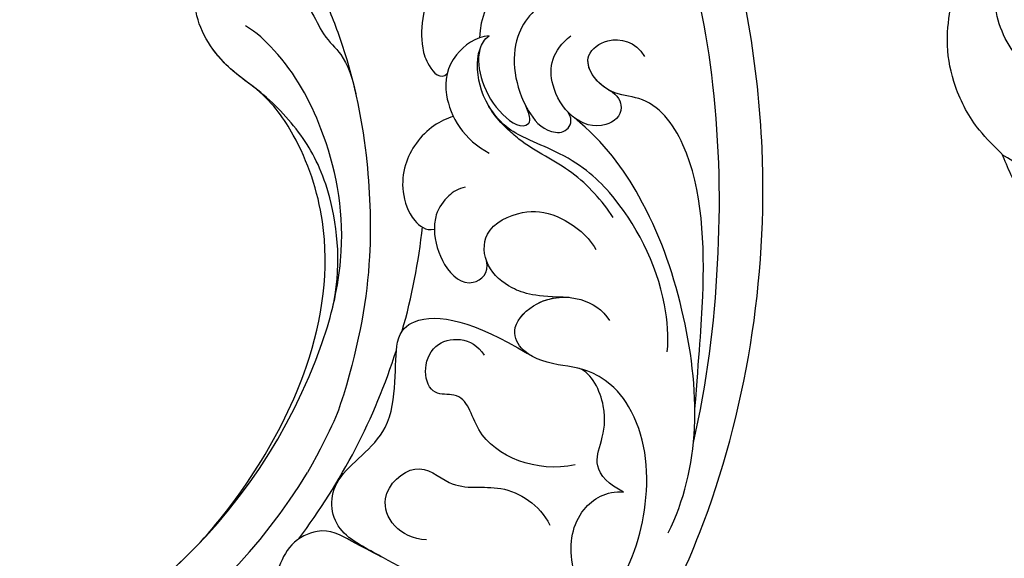
# Model space of a CAD drawing. Units: millimetres. Extents: x 715 to 5755, y 1278 to 2466.
# Drawn here: x 1630 to 1686, y 1774 to 1805 of the extents above; entities that cross this region are included whole.
import ezdxf

# ---------------------------------------------------------------- set-up
doc = ezdxf.new("R2010")
doc.units = ezdxf.units.MM
doc.linetypes.add('HIDDEN', pattern=[9.525, 6.35, -3.175])
for name, color, linetype in [('2018-圖筆規範-輪廓線', 8, 'Continuous'), ('A-04.尺寸標註', 4, 'Continuous'), ('H-08.木作(細線)', 8, 'Continuous')]:
    doc.layers.add(name, color=color, linetype=linetype)
doc.styles.add('新細明體', font='PMingLiU.ttf')
doc.dimstyles.new('4', dxfattribs={"dimtxt": 10, "dimasz": 3, "dimexe": 2, "dimexo": 2, "dimgap": 1.2, "dimtad": 2, "dimdec": 0, "dimtxsty": '新細明體', "dimblk": 'ARCHTICK', "dimcen": 5, "dimclrd": 8, "dimclre": 8, "dimclrt": 4, "dimadec": 0, "dimazin": 0, "dimtfac": 1, "dimtdec": 0, "dimtix": 1, "dimtmove": 2, "dimatfit": 3, "dimldrblk": 'OPEN90', "dimfxl": 1.25, "dimlwd": 9, "dimlwe": 9, "dimarcsym": 0})

# ---------------------------------------------------------------- blocks, each defined once
blk = doc.blocks.new('_ArchTick')
at = {"color": 0, "linetype": 'ByBlock', "const_width": 0.15}
blk.add_lwpolyline([(-0.5, -0.5), (0.5, 0.5)], dxfattribs=at)
blk = doc.blocks.new('*D85')
at = {"layer": 'A-04.尺寸標註', "color": 8, "linetype": 'HIDDEN', "lineweight": 9, "ltscale": 0.4, "transparency": 16777216}
for p, q in [((1043.403, 1778.014), (1043.403, 1625.611)), ((2066.341, 1777.989), (2066.341, 1625.611))]:
    blk.add_line(p, q, dxfattribs=at)
at = {"layer": 'A-04.尺寸標註', "color": 8, "lineweight": 9, "ltscale": 0.4, "transparency": 16777216}
blk.add_line((1043.403, 1627.611), (2066.341, 1627.611), dxfattribs=at)
at = {"layer": 'DEFPOINTS', "color": 0, "ltscale": 0.4, "transparency": 16777216}
for p in [(1043.403, 1780.014), (2066.341, 1779.989), (2066.341, 1627.611)]:
    blk.add_point(p, dxfattribs=at)
at = {"layer": 'A-04.尺寸標註', "color": 8, "lineweight": 9, "ltscale": 0.4, "transparency": 16777216, "xscale": 3, "yscale": 3, "zscale": 3, "rotation": 180}
blk.add_blockref('_ArchTick', (1043.403, 1627.611), dxfattribs=at)
at = {"layer": 'A-04.尺寸標註', "color": 8, "lineweight": 9, "ltscale": 0.4, "transparency": 16777216, "xscale": 3, "yscale": 3, "zscale": 3}
blk.add_blockref('_ArchTick', (2066.341, 1627.611), dxfattribs=at)
at = {"layer": 'A-04.尺寸標註', "color": 4, "ltscale": 0.4, "transparency": 16777216, "insert": (1554.872, 1620.844), "char_height": 10, "attachment_point": 5, "style": '新細明體'}
blk.add_mtext('1023', dxfattribs=at)
blk = doc.blocks.new('_Open90')
at = {"color": 0, "linetype": 'ByBlock', "lineweight": -2}
for p, q in [((-0.5, 0.5), (0, 0)), ((0, 0), (-1, 0)), ((0, 0), (-0.5, -0.5))]:
    blk.add_line(p, q, dxfattribs=at)
blk = doc.blocks.new('SE-21131L-d')
at = {"layer": 'H-08.木作(細線)'}
for centre, radius, start, end in [((21.292, 2.442), 34.528, 116.1939, 215.6626), ((21.292, 2.442), 32.057, 114.8324, 229.6786), ((21.292, 2.442), 32.057, 114.8324, 229.6786), ((21.292, 2.442), 32.057, 114.8324, 203.124), ((21.292, 2.442), 36.255, 210.0521, 229.5188), ((21.292, 2.442), 36.255, 210.0521, 229.5188), ((21.292, 2.442), 36.255, 231.3555, 241.045), ((21.292, 2.442), 36.255, 231.3555, 241.045), ((20.568, 9.335), 59.173, 234.51811, 244.58551), ((20.568, 9.335), 59.173, 234.51811, 244.58551)]:
    blk.add_arc(centre, radius, start, end, dxfattribs=at)
for points, knots in [([(-22.603, -8.18), (-24.694, -8.948), (-27.654, -8.761), (-29.969, -10.727), (-29.982, -14.321), (-27.101, -16.155), (-25.64, -18.993), (-26.396, -22.047), (-24.384, -25.349), (-20.759, -25.625), (-18.469, -23.485), (-14.48, -21.173), (-11.987, -18.921), (-9.923, -17.375), (-10.075, -14.586), (-12.366, -13.243), (-13.71, -11.54), (-12.458, -8.61), (-14.458, -6.586), (-16.158, -6.827), (-17.192, -7.22)], [0, 0, 0, 0, 3.436742, 5.414814, 8.835813, 11.320545, 15.012452, 17.540562, 21.321413, 24.393978, 27.306749, 30.323767, 35.582746, 38.043109, 39.618415, 42.552617, 44.020625, 47.433529, 49.539657, 52.01474, 52.01474, 52.01474, 52.01474]), ([(-12.873, -19.72), (-12.35, -19.292), (-11.297, -18.404), (-9.923, -17.375), (-10.075, -14.586), (-12.366, -13.243), (-13.71, -11.54), (-12.458, -8.61), (-14.458, -6.586), (-16.158, -6.827), (-17.192, -7.22)], [33.429386, 33.429386, 33.429386, 33.429386, 35.582746, 38.043109, 39.618415, 42.552617, 44.020625, 47.433529, 49.539657, 52.01474, 52.01474, 52.01474, 52.01474]), ([(-8.19, -10.148), (-6.787, -13.303), (-2.607, -19.74), (5.135, -24.323), (10.822, -24.729), (13.536, -24.142), (14.752, -23.541)], [0, 0, 0, 0, 12.276227, 20.5311, 25.779079, 28.900599, 28.900599, 28.900599, 28.900599]), ([(-8.19, -10.148), (-6.787, -13.303), (-2.607, -19.74), (5.135, -24.323), (10.822, -24.729), (13.536, -24.142), (14.752, -23.541)], [0, 0, 0, 0, 12.276227, 20.5311, 25.779079, 28.900599, 28.900599, 28.900599, 28.900599]), ([(-8.19, -10.148), (-6.787, -13.303), (-2.607, -19.74), (5.135, -24.323), (10.822, -24.729), (13.536, -24.142), (14.752, -23.541)], [0, 0, 0, 0, 12.276227, 20.5311, 25.779079, 28.900599, 28.900599, 28.900599, 28.900599]), ([(-12.873, -19.72), (-12.17, -19.206), (-10.594, -17.592), (-7.368, -18.628), (-6.753, -23.689), (-1.483, -25.04), (-0.713, -27.624), (-2.464, -29.911), (-5.341, -32.025)], [0, 0, 0, 0, 3.122064, 6.223319, 9.480062, 13.479861, 15.904779, 23.262238, 23.262238, 23.262238, 23.262238]), ([(-12.873, -19.72), (-12.17, -19.206), (-10.594, -17.592), (-7.368, -18.628), (-6.753, -23.689), (-1.483, -25.04), (-0.713, -27.624), (-2.464, -29.911), (-5.341, -32.025)], [0, 0, 0, 0, 3.122064, 6.223319, 9.480062, 13.479861, 15.904779, 23.262238, 23.262238, 23.262238, 23.262238]), ([(20.126, -32.546), (21.084, -32.801), (23.19, -32.849), (26.374, -31.668), (27.738, -29.571), (27.038, -26.747), (22.953, -28.641), (19.65, -29.193), (14.221, -29.147), (9.096, -28.149), (2.826, -25.807), (-1.454, -23.069), (-4.824, -20.144), (-6.761, -17.688)], [0, 0, 0, 0, 2.922839, 6.306145, 9.24048, 10.89536, 13.32985, 19.49333, 22.371841, 29.293851, 35.133761, 42.372433, 44.291207, 44.291207, 44.291207, 44.291207]), ([(-12.985, -22.508), (-12.332, -21.075), (-9.591, -20.363), (-8.418, -23.902), (-11.178, -25.056), (-11.468, -27.798), (-13.641, -29.287), (-14.951, -29.373)], [0, 0, 0, 0, 2.502361, 4.502449, 6.645763, 10.073741, 13.698922, 13.698922, 13.698922, 13.698922]), ([(0.548, -21.999), (1.66, -22.929), (5.187, -25.276), (10.652, -26.354), (15.32, -25.901), (17.779, -24.806), (18.358, -24.367)], [0, 0, 0, 0, 4.123277, 11.393576, 16.828094, 18.879597, 18.879597, 18.879597, 18.879597]), ([(0.548, -21.999), (1.66, -22.929), (5.187, -25.276), (10.652, -26.354), (15.32, -25.901), (17.779, -24.806), (18.358, -24.367)], [0, 0, 0, 0, 4.123277, 11.393576, 16.828094, 18.879597, 18.879597, 18.879597, 18.879597]), ([(1.318, -22.61), (3.304, -24.093), (7.536, -25.31), (11.211, -25.05), (14.643, -23.807), (17.186, -21.865), (21.589, -21.832), (22.098, -24.821), (19.044, -25.441), (20.312, -26.728), (19.114, -28.272), (16.047, -28.136), (14.748, -28.971), (13.153, -28.886), (12.293, -28.705)], [0, 0, 0, 0, 3.911741, 7.2748, 10.910804, 14.651386, 17.741582, 19.837432, 21.091422, 22.482077, 23.679649, 26.387472, 28.363181, 30.92574, 30.92574, 30.92574, 30.92574]), ([(14.752, -23.541), (15.693, -23.012), (17.351, -21.863), (21.589, -21.832), (22.098, -24.821), (19.15, -25.419), (19.818, -26.218), (19.929, -26.605)], [11.244937, 11.244937, 11.244937, 11.244937, 14.651386, 17.741582, 19.837432, 21.091422, 22.317264, 22.317264, 22.317264, 22.317264]), ([(14.752, -23.541), (15.693, -23.012), (17.351, -21.863), (21.589, -21.832), (22.098, -24.821), (19.15, -25.419), (19.818, -26.218), (19.929, -26.605)], [11.244937, 11.244937, 11.244937, 11.244937, 14.651386, 17.741582, 19.837432, 21.091422, 22.317264, 22.317264, 22.317264, 22.317264]), ([(-19.343, -24.401), (-19.812, -24.722), (-20.851, -25.574), (-21.175, -28.318), (-19.968, -31.955), (-15.831, -35.478), (-11.543, -36.664), (-8.978, -35.898), (-7.409, -34.774), (-6.597, -33.165), (-5.245, -31.678), (-3.513, -31.683), (-2.591, -33.905), (-3.431, -36.145), (-4.682, -36.992), (-5.432, -37.12)], [0, 0, 0, 0, 1.734269, 3.918635, 7.204604, 12.237416, 18.073498, 20.275042, 20.392582, 22.427218, 24.843277, 26.331033, 28.080107, 30.39915, 32.362988, 32.362988, 32.362988, 32.362988]), ([(-19.343, -24.401), (-19.812, -24.722), (-20.851, -25.574), (-21.175, -28.318), (-19.968, -31.955), (-15.831, -35.478), (-11.543, -36.664), (-8.978, -35.898), (-7.409, -34.774), (-6.597, -33.165), (-5.245, -31.678), (-3.513, -31.683), (-2.756, -33.506), (-2.954, -34.668), (-3.132, -35.123)], [0, 0, 0, 0, 1.734269, 3.918635, 7.204604, 12.237416, 18.073498, 20.275042, 20.392582, 22.427218, 24.843277, 26.331033, 28.080107, 29.402169, 29.402169, 29.402169, 29.402169]), ([(-18.134, -25.715), (-18.77, -25.692), (-20.438, -26.379), (-20.142, -29.37), (-16.942, -29.619), (-14.708, -31.029), (-14.383, -33.148), (-14.853, -34.034)], [0, 0, 0, 0, 1.826447, 4.313412, 6.498695, 9.887329, 12.393916, 12.393916, 12.393916, 12.393916]), ([(-18.134, -25.715), (-18.77, -25.692), (-20.438, -26.379), (-20.142, -29.37), (-16.942, -29.619), (-14.708, -31.029), (-14.383, -33.148), (-14.853, -34.034)], [0, 0, 0, 0, 1.826447, 4.313412, 6.498695, 9.887329, 12.393916, 12.393916, 12.393916, 12.393916]), ([(-12.318, -32.077), (-11.906, -29.823), (-9.21, -27.054), (-6.024, -28.011), (-5.35, -25.523), (-1.985, -26.739), (-3.189, -29.499), (-4.467, -29.684)], [0, 0, 0, 0, 5.692494, 8.656565, 9.76504, 12.390339, 14.663224, 14.663224, 14.663224, 14.663224]), ([(-26.982, -27.033), (-24.423, -30.864), (-17.215, -39.936), (-2.541, -49.053), (11.831, -52.324), (19.249, -52.852), (21.884, -52.441), (22.023, -52.418)], [0, 0, 0, 0, 12.953423, 35.465015, 49.768866, 57.066975, 57.471966, 57.471966, 57.471966, 57.471966]), ([(-26.982, -27.033), (-24.423, -30.864), (-17.215, -39.936), (-2.541, -49.053), (11.831, -52.324), (19.249, -52.852), (21.884, -52.441), (22.023, -52.418)], [0, 0, 0, 0, 12.953423, 35.465015, 49.768866, 57.066975, 57.471966, 57.471966, 57.471966, 57.471966]), ([(-26.982, -27.033), (-24.423, -30.864), (-17.215, -39.936), (-2.541, -49.053), (11.831, -52.324), (19.249, -52.852), (21.884, -52.441), (22.023, -52.418)], [0, 0, 0, 0, 12.953423, 35.465015, 49.768866, 57.066975, 57.471966, 57.471966, 57.471966, 57.471966]), ([(8.894, -33.385), (8.964, -33.002), (8.881, -31.617), (7.804, -29.841), (6.025, -28.914), (4.462, -28.796), (3.437, -29.351), (3.346, -29.859)], [0, 0, 0, 0, 1.300074, 4.158075, 5.802645, 7.603469, 8.764057, 8.764057, 8.764057, 8.764057]), ([(8.894, -33.385), (8.964, -33.002), (8.881, -31.617), (7.804, -29.841), (6.025, -28.914), (4.462, -28.796), (3.437, -29.351), (3.346, -29.859)], [0, 0, 0, 0, 1.300074, 4.158075, 5.802645, 7.603469, 8.764057, 8.764057, 8.764057, 8.764057]), ([(4.882, -32.434), (4.976, -32.04), (4.829, -31.273), (4.285, -30.359), (3.022, -29.626), (1.005, -29.423), (-0.709, -30.343), (-0.232, -31.822), (0.51, -31.914)], [0, 0, 0, 0, 1.106614, 2.449905, 3.215975, 4.966425, 7.054858, 8.565568, 8.565568, 8.565568, 8.565568]), ([(3.346, -29.859), (3.337, -29.855), (2.697, -29.594), (1.005, -29.423), (-0.709, -30.343), (-0.232, -31.822), (0.51, -31.914)], [3.190551, 3.190551, 3.190551, 3.190551, 3.215975, 4.966425, 7.054858, 8.565568, 8.565568, 8.565568, 8.565568]), ([(-3.297, -35.486), (-2.51, -33.735), (-1.745, -32.658), (0.201, -31.635), (2.367, -32.42), (2.433, -34.961), (1.522, -36.712), (-0.324, -37.88), (-1.342, -37.969)], [0, 0, 0, 0, 2.303543, 4.257248, 6.226135, 8.822775, 11.048899, 13.508566, 13.508566, 13.508566, 13.508566]), ([(-3.297, -35.486), (-2.51, -33.735), (-1.745, -32.658), (-0.319, -31.909), (0.412, -31.908), (0.51, -31.914)], [0, 0, 0, 0, 2.303543, 4.257248, 4.561448, 4.561448, 4.561448, 4.561448]), ([(-14.853, -34.034), (-14.13, -33.404), (-12.291, -32.711), (-11.187, -35.143), (-7.794, -35.008), (-7.307, -34.449)], [0, 0, 0, 0, 2.258773, 5.907331, 7.821848, 7.821848, 7.821848, 7.821848]), ([(-14.853, -34.034), (-14.13, -33.404), (-12.291, -32.711), (-11.187, -35.143), (-7.794, -35.008), (-7.307, -34.449)], [0, 0, 0, 0, 2.258773, 5.907331, 7.821848, 7.821848, 7.821848, 7.821848]), ([(12.396, -37.08), (12.622, -36.361), (12.227, -34.506), (10.02, -33.041), (7.387, -33.43), (6.159, -34.475)], [0, 0, 0, 0, 2.085186, 4.684314, 8.582341, 8.582341, 8.582341, 8.582341]), ([(12.396, -37.08), (12.622, -36.361), (12.227, -34.506), (10.02, -33.041), (7.387, -33.43), (6.159, -34.475)], [0, 0, 0, 0, 2.085186, 4.684314, 8.582341, 8.582341, 8.582341, 8.582341]), ([(17.058, -45.795), (17.907, -45.082), (19.622, -41.549), (17.477, -35.681), (14.16, -33.347), (12.152, -33.131), (11.097, -33.506), (11.331, -34.017)], [0, 0, 0, 0, 2.75385, 9.739932, 14.075658, 15.231572, 16.61409, 16.61409, 16.61409, 16.61409]), ([(17.264, -45.609), (17.987, -44.913), (19.587, -41.452), (17.477, -35.681), (14.16, -33.347), (12.152, -33.131), (11.097, -33.506), (11.331, -34.017)], [0.23163, 0.23163, 0.23163, 0.23163, 2.75385, 9.739932, 14.075658, 15.231572, 16.61409, 16.61409, 16.61409, 16.61409]), ([(-18.015, -35.483), (-16.681, -37.041), (-13.149, -39.639), (-6.212, -41.481), (-0.146, -41.809), (4.115, -40.845), (6.148, -39.765)], [0, 0, 0, 0, 6.189332, 12.73096, 19.780573, 25.061711, 25.061711, 25.061711, 25.061711]), ([(-8.38, -39.48), (-7.614, -39.905), (-4.394, -40.967), (0.518, -40.592), (3.943, -38.886), (6.241, -36.583), (7.451, -35.624), (8.981, -35.461)], [0, 0, 0, 0, 2.729746, 9.942528, 13.689526, 15.007254, 16.766806, 16.766806, 16.766806, 16.766806]), ([(-8.38, -39.48), (-7.614, -39.905), (-4.394, -40.967), (0.518, -40.592), (3.943, -38.886), (6.241, -36.583), (7.451, -35.624), (8.981, -35.461)], [0, 0, 0, 0, 2.729746, 9.942528, 13.689526, 15.007254, 16.766806, 16.766806, 16.766806, 16.766806]), ([(-0.03, -39.608), (1.098, -39.41), (3.405, -38.622), (5.413, -36.751), (7.603, -35.669), (9.45, -35.214), (11.677, -35.907), (12.308, -36.749), (12.396, -37.08)], [0, 0, 0, 0, 3.521384, 7.07489, 7.977104, 10.613601, 12.872373, 13.764399, 13.764399, 13.764399, 13.764399]), ([(11.869, -36.279), (11.004, -35.63), (8.523, -35.388), (6.477, -36.898), (7.058, -37.496), (7.852, -37.463)], [0, 0, 0, 0, 2.87583, 4.213655, 4.63884, 4.63884, 4.63884, 4.63884]), ([(11.869, -36.279), (11.004, -35.63), (8.523, -35.388), (6.477, -36.898), (7.058, -37.496), (7.852, -37.463)], [0, 0, 0, 0, 2.87583, 4.213655, 4.63884, 4.63884, 4.63884, 4.63884]), ([(8.981, -35.461), (9.204, -35.446), (10.211, -35.451), (11.677, -35.907), (12.308, -36.749), (12.396, -37.08)], [9.955165, 9.955165, 9.955165, 9.955165, 10.613601, 12.872373, 13.764399, 13.764399, 13.764399, 13.764399]), ([(13.12, -45.809), (13.966, -45.434), (15.288, -44.18), (15.994, -40.924), (14.612, -37.497), (12.494, -36.533)], [0, 0, 0, 0, 2.012817, 5.243719, 10.989642, 10.989642, 10.989642, 10.989642]), ([(12.884, -43.127), (13.054, -42.59), (13.124, -40.827), (12.034, -38.074), (8.451, -37.114), (6.025, -37.852), (5.472, -39.053), (6.02, -39.662), (6.549, -39.576)], [0, 0, 0, 0, 1.692789, 4.977361, 8.992972, 10.615583, 11.374807, 12.002123, 12.002123, 12.002123, 12.002123]), ([(7.852, -37.463), (7.753, -37.471), (7.026, -37.548), (6.025, -37.852), (5.472, -39.053), (6.02, -39.662), (6.549, -39.576)], [8.735543, 8.735543, 8.735543, 8.735543, 8.992972, 10.615583, 11.374807, 12.002123, 12.002123, 12.002123, 12.002123]), ([(-13.779, -38.85), (-13.532, -38.983), (-11.264, -40.139), (-6.212, -41.481), (-0.146, -41.809), (4.115, -40.845), (6.148, -39.765)], [5.375357, 5.375357, 5.375357, 5.375357, 6.189332, 12.73096, 19.780573, 25.061711, 25.061711, 25.061711, 25.061711]), ([(-12.026, -39.677), (-9.241, -41.103), (-5.465, -43.109), (0.957, -45.589), (5.464, -44.447), (6.671, -41.907), (9.186, -41.255), (9.735, -43.523), (8.832, -44.726), (7.829, -44.882)], [0, 0, 0, 0, 4.912566, 12.951076, 16.837541, 18.458359, 21.033335, 22.435859, 24.444192, 24.444192, 24.444192, 24.444192]), ([(6.838, -42.229), (6.36, -42.618), (5.249, -42.619), (4.82, -40.935), (6.131, -39.467), (8.89, -39.146), (10.206, -40.102), (10.561, -41.426)], [0, 0, 0, 0, 0.86466, 2.272185, 4.497566, 6.696817, 10.178365, 10.178365, 10.178365, 10.178365]), ([(6.838, -42.229), (6.36, -42.618), (5.249, -42.619), (4.82, -40.935), (5.706, -39.943), (6.455, -39.612), (6.549, -39.576)], [0, 0, 0, 0, 0.86466, 2.272185, 4.497566, 4.80598, 4.80598, 4.80598, 4.80598]), ([(6.806, -42.254), (7.497, -41.694), (9.196, -41.296), (9.735, -43.523), (8.832, -44.726), (7.829, -44.882)], [18.567924, 18.567924, 18.567924, 18.567924, 21.033335, 22.435859, 24.444192, 24.444192, 24.444192, 24.444192]), ([(-4.827, -44.112), (-1.692, -45.657), (4.219, -47.959), (12.503, -49.808), (18.631, -48.819), (22.112, -49.07), (23.826, -50.81), (24.248, -52.775), (23.609, -53.914), (22.693, -54.102)], [0, 0, 0, 0, 10.050179, 18.895353, 23.667174, 27.719019, 29.557216, 31.095886, 32.515269, 32.515269, 32.515269, 32.515269]), ([(-4.827, -44.112), (-1.692, -45.657), (4.219, -47.959), (12.503, -49.808), (18.631, -48.819), (22.112, -49.07), (23.826, -50.81), (24.248, -52.775), (23.609, -53.914), (22.693, -54.102)], [0, 0, 0, 0, 10.050179, 18.895353, 23.667174, 27.719019, 29.557216, 31.095886, 32.515269, 32.515269, 32.515269, 32.515269])]:
    blk.add_open_spline(points, degree=3, knots=knots, dxfattribs=at)
blk.add_open_spline([(12.494, -36.533), (12.494, -36.533), (12.494, -36.533), (12.494, -36.533)], degree=3, dxfattribs=at)
blk = doc.blocks.new('SE-21230L')
at = {"layer": '2018-圖筆規範-輪廓線'}
blk.add_open_spline([(1231.242, 1939.985), (1231.455, 1940.763), (1232.372, 1944.114), (1232.862, 1948.964), (1233.491, 1954.596), (1233.37, 1957.689), (1232, 1961.333), (1231.427, 1964.023), (1230.301, 1964.802), (1229.787, 1966.69), (1228.466, 1969.688), (1225.924, 1972.609), (1224.169, 1974.518), (1223.22, 1975.341), (1221.781, 1977.336), (1219.358, 1979.855), (1215.456, 1982.281), (1211.897, 1983.311), (1208.808, 1983.382), (1206.39, 1983.23), (1204.017, 1983.413), (1202.236, 1982.29), (1200.885, 1981.113), (1200.001, 1979.866), (1198.823, 1978.749), (1197.355, 1977.403), (1197.042, 1975.596), (1196.464, 1973.018), (1198.083, 1970.833), (1199.418, 1968.488), (1201.375, 1967.861), (1202.988, 1967.105), (1204.779, 1966.906), (1206.158, 1967.362), (1207.259, 1967.591), (1208.093, 1967.779), (1208.927, 1968.243), (1209.428, 1969.61), (1210.475, 1971.036), (1212.263, 1972.026), (1214.11, 1972.271), (1215.804, 1972.289), (1217.462, 1971.928), (1219.208, 1971.357), (1220.435, 1970.19), (1221.54, 1968.966), (1222.292, 1967.528), (1223.198, 1965.554), (1223.332, 1963.087), (1223.697, 1961.319), (1223.888, 1960.397), (1223.956, 1959.382), (1224.131, 1956.751), (1223.996, 1952.784), (1223.166, 1947.873), (1221.646, 1942.188), (1219.027, 1937.33), (1215.656, 1933.357), (1212.753, 1930.589), (1208.65, 1928.567), (1205.143, 1926.929), (1202.089, 1925.821), (1200.128, 1925.535), (1199.317, 1925.468), (1199.097, 1925.45), (1199.48, 1925.95), (1200.589, 1927.398), (1201.13, 1930.352), (1200.637, 1933.972), (1198.694, 1937.301), (1195.651, 1939.066), (1193.349, 1939.827), (1192.172, 1939.885), (1191.827, 1939.902), (1191.904, 1940.239), (1192.178, 1941.437), (1191.81, 1943.732), (1190.67, 1946.565), (1188.068, 1949.039), (1184.809, 1950.367), (1181.774, 1950.521), (1179.303, 1950.342), (1176.997, 1949.409), (1175.085, 1947.896), (1174.201, 1946.576), (1173.851, 1946.054), (1173.124, 1945.578), (1171.498, 1944.515), (1169.362, 1941.878), (1168.488, 1938.438), (1168.759, 1933.735), (1170.455, 1928.33), (1174.505, 1923.703), (1177.886, 1921.456), (1179.52, 1920.557), (1179.849, 1920.376), (1180.129, 1919.789), (1181.153, 1917.644), (1183.98, 1914.424), (1189.09, 1911.476), (1194.452, 1910.486), (1199.644, 1910.457), (1204.41, 1911.262), (1210.509, 1913.078), (1217.128, 1917.447), (1222.717, 1922.924), (1226.704, 1929.298), (1229.607, 1934.52), (1230.79, 1938.473), (1231.242, 1939.985)], degree=3, knots=[0, 0, 0, 0, 2.417414, 10.417151, 14.530387, 18.055239, 22.322287, 25.194533, 25.717622, 26.257806, 30.869349, 35.574051, 37.72931, 38.664567, 39.320106, 45.091252, 49.01343, 52.985453, 56.037051, 58.223631, 60.29583, 62.995824, 64.194745, 65.68777, 67.534092, 69.097776, 71.496989, 72.816972, 76.874133, 78.887527, 80.692755, 82.759861, 84.284111, 85.939243, 87.062824, 87.659518, 88.513031, 89.778157, 91.853405, 93.72917, 95.719771, 97.391944, 98.782741, 100.802659, 102.797439, 103.764303, 105.744253, 107.631013, 110.222961, 113.052113, 113.052113, 113.052113, 116.103735, 120.961221, 124.913947, 131.026267, 138.560649, 141.183935, 146.672171, 150.412923, 154.830353, 158.31287, 160.094921, 160.75556, 160.75556, 160.75556, 162.631902, 166.188875, 169.349557, 173.518749, 177.18143, 179.67382, 180.707526, 180.707526, 180.707526, 181.741614, 184.379289, 187.495469, 190.767411, 194.854671, 197.760392, 199.833, 202.234491, 205.110059, 206.988017, 206.988017, 206.988017, 209.589029, 212.798049, 216.914273, 219.885005, 226.895692, 233.428202, 237.898983, 239.024918, 239.024918, 239.024918, 240.974478, 246.148623, 251.565183, 258.390485, 262.226535, 267.111005, 272.83998, 281.183624, 290.611809, 296.069938, 303.700437, 308.424691, 308.424691, 308.424691, 308.424691], dxfattribs=at)
at = {"layer": 'H-08.木作(細線)'}
for points in [[(1181.142, 1932.613), (1179.737, 1934.194), (1178, 1938.456), (1178.038, 1942.907), (1179.925, 1946.603), (1183.096, 1948.112), (1186.456, 1947.207), (1188.721, 1945.095), (1189.664, 1943.435), (1190.117, 1941.549), (1190.117, 1940.568), (1189.987, 1940.004)], [(1178.712, 1925.254), (1176.116, 1928.427), (1173.118, 1934.897), (1172.278, 1940.589), (1173.804, 1946.023)]]:
    blk.add_spline(points, degree=3, dxfattribs=at)

msp = doc.modelspace()

# ---------------------------------------------------------------- block references
at = {"rotation": 112.8093317016022}
msp.add_blockref('SE-21131L-d', (1627.27, 1778.208), dxfattribs=at)
at = {"layer": 'H-08.木作(細線)', "color": 240, "true_color": 0xed1f24, "rotation": 79.74933620226913}
msp.add_blockref('SE-21230L', (3392.288, 295.783), dxfattribs=at)

# ---------------------------------------------------------------- dimensions: what is measured, and where the dimension line sits
at = {"layer": 'A-04.尺寸標註', "color": 8, "ltscale": 0.4}
dim = msp.add_linear_dim(base=(2066.341, 1627.611), p1=(1043.403, 1780.014), p2=(2066.341, 1779.989), dimstyle='4', dxfattribs=at)
dim.commit()
dim.dimension.update_dxf_attribs({"geometry": '*D85', "text_midpoint": (1554.872, 1620.844)})

doc.saveas('drawing.dxf')
